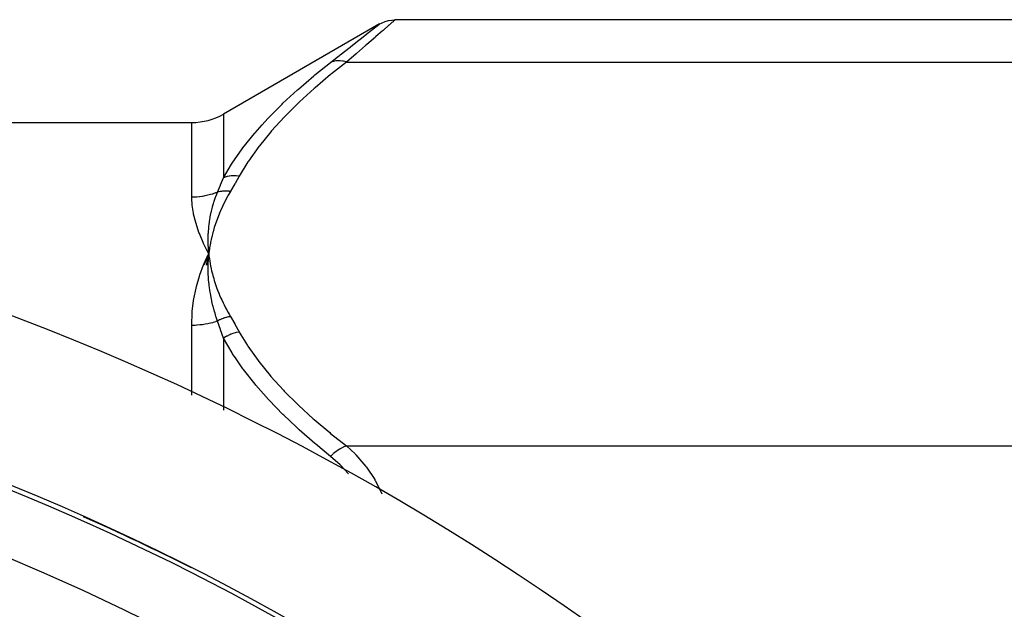
# Model space of a CAD drawing. Units: millimetres. Extents: x -286 to 488, y -305 to 305.
# Drawn here: x -178 to -146, y 51 to 69 of the extents above; entities that cross this region are included whole.
import ezdxf

# ---------------------------------------------------------------- set-up
doc = ezdxf.new("R2010")
doc.units = ezdxf.units.MM
doc.linetypes.add('DASHED', pattern=[9.652, 8.128, -1.524])
doc.layers.add('nevidi', color=4, linetype='DASHED')

msp = doc.modelspace()

# ---------------------------------------------------------------- linework, layer by layer
at = {"color": 2}
for p, q in [((-166.153, 69.115), (-171.084, 66.268)), ((-166.161, 69.108), (-166.153, 69.115)), ((-144.921, 69.249), (-165.653, 69.249)), ((-239.758, 66), (-172.084, 66)), ((-171.697, 61.502), (-171.548, 61.847)), ((-171.623, 61.496), (-171.548, 61.847)), ((-171.594, 61.494), (-171.548, 61.847)), ((-171.556, 61.689), (-171.548, 61.847)), ((-171.556, 61.689), (-171.549, 61.83)), ((-171.553, 61.69), (-171.548, 61.847)), ((-171.55, 61.69), (-171.548, 61.847)), ((-171.541, 61.787), (-171.548, 61.847)), ((-171.528, 61.691), (-171.548, 61.847)), ((-171.528, 61.691), (-171.548, 61.847)), ((-171.532, 61.691), (-171.548, 61.847)), ((-171.535, 61.691), (-171.548, 61.847)), ((-171.538, 61.69), (-171.548, 61.847)), ((-171.541, 61.69), (-171.548, 61.847)), ((-171.544, 61.69), (-171.548, 61.847)), ((-171.547, 61.69), (-171.548, 61.847))]:
    msp.add_line(p, q, dxfattribs=at)
for points in [[(-166.161, 69.108), (-166.071, 69.154), (-165.971, 69.193), (-165.867, 69.22), (-165.762, 69.237), (-165.661, 69.242)], [(-165.653, 69.249), (-165.659, 69.243), (-165.661, 69.242)], [(-171.548, 61.847), (-171.559, 61.999), (-171.56, 62.017), (-171.566, 62.159), (-171.566, 62.168), (-171.566, 62.186), (-171.566, 62.196)], [(-171.71, 61.503), (-171.692, 61.545), (-171.603, 61.738), (-171.548, 61.847)], [(-171.56, 61.673), (-171.559, 61.69), (-171.551, 61.814), (-171.549, 61.83), (-171.548, 61.847)]]:
    msp.add_lwpolyline(points, dxfattribs=at)
for centre, radius, start, end in [((-172.084, 68), 2, 270, 300), ((-205.921, -15), 80, 7.90604, 172.09396), ((-205.921, -15), 75, 7.93467, 172.06533), ((-205.921, -15), 74.995, 63.19028, 66.07366)]:
    msp.add_arc(centre, radius, start, end, dxfattribs=at)
at = {"layer": 'nevidi', "color": 7, "linetype": 'Continuous'}
for p, q in [((-167.197, 67.909), (-144.921, 67.909)), ((-171.084, 66.268), (-171.084, 64.255)), ((-172.084, 63.642), (-172.084, 66)), ((-172.084, 57.387), (-172.084, 59.592)), ((-171.084, 59.187), (-171.084, 56.917)), ((-167.197, 55.785), (-144.921, 55.785))]:
    msp.add_line(p, q, dxfattribs=at)
for points in [[(-167.697, 67.901), (-167.448, 68.094), (-167.413, 68.121), (-167.394, 68.136), (-167.082, 68.38), (-167.066, 68.393), (-166.793, 68.608), (-166.778, 68.619), (-166.551, 68.799), (-166.539, 68.808), (-166.361, 68.949), (-166.353, 68.956), (-166.23, 69.053), (-166.225, 69.057), (-166.163, 69.107)], [(-165.661, 69.242), (-165.72, 69.19), (-165.725, 69.185), (-165.758, 69.157), (-165.844, 69.081), (-165.853, 69.073), (-166.028, 68.92), (-166.039, 68.91), (-166.071, 68.882), (-166.264, 68.714), (-166.278, 68.702), (-166.549, 68.467), (-166.566, 68.452), (-166.59, 68.431), (-166.875, 68.185), (-166.894, 68.169), (-167.197, 67.909)], [(-171.084, 64.255), (-170.827, 64.685), (-170.809, 64.712), (-170.487, 65.174), (-170.467, 65.201), (-170.106, 65.653), (-170.083, 65.68), (-169.863, 65.93), (-169.685, 66.123), (-169.661, 66.148), (-169.23, 66.583), (-169.205, 66.608), (-168.742, 67.034), (-168.715, 67.059), (-168.224, 67.478), (-168.196, 67.502), (-167.697, 67.901)], [(-167.197, 67.909), (-167.667, 67.537), (-167.696, 67.513), (-168.188, 67.098), (-168.215, 67.074), (-168.679, 66.652), (-168.705, 66.628), (-169.138, 66.198), (-169.161, 66.173), (-169.561, 65.736), (-169.583, 65.711), (-169.947, 65.266), (-169.967, 65.24), (-170.292, 64.785), (-170.31, 64.759), (-170.584, 64.31)], [(-167.197, 67.909), (-167.209, 67.913), (-167.291, 67.934), (-167.3, 67.936), (-167.318, 67.939), (-167.398, 67.949), (-167.407, 67.949), (-167.424, 67.95), (-167.503, 67.948), (-167.511, 67.947), (-167.528, 67.946), (-167.602, 67.933), (-167.61, 67.931), (-167.625, 67.926), (-167.694, 67.902), (-167.697, 67.901)], [(-171.27, 63.801), (-171.18, 64.019), (-171.176, 64.029), (-171.176, 64.03), (-171.086, 64.25), (-171.084, 64.255)], [(-170.584, 64.31), (-170.587, 64.311), (-170.685, 64.32), (-170.694, 64.32), (-170.709, 64.32), (-170.712, 64.321), (-170.791, 64.319), (-170.8, 64.318), (-170.84, 64.315), (-170.843, 64.315), (-170.895, 64.307), (-170.903, 64.306), (-170.967, 64.292), (-170.97, 64.292), (-170.994, 64.285), (-171.002, 64.283), (-171.084, 64.255)], [(-170.584, 64.31), (-170.716, 64.077), (-170.722, 64.067), (-170.86, 63.829), (-170.864, 63.823)], [(-171.27, 63.801), (-171.328, 63.779), (-171.333, 63.777), (-171.409, 63.75), (-171.414, 63.748), (-171.433, 63.742), (-171.492, 63.724), (-171.497, 63.723), (-171.576, 63.702), (-171.581, 63.701), (-171.66, 63.683), (-171.666, 63.682), (-171.702, 63.676), (-171.746, 63.668), (-171.751, 63.667), (-171.832, 63.656), (-171.837, 63.656), (-171.919, 63.648), (-171.924, 63.647), (-171.979, 63.644), (-172.006, 63.643), (-172.011, 63.643), (-172.084, 63.642)], [(-171.566, 62.196), (-171.566, 62.337), (-171.566, 62.355), (-171.561, 62.491), (-171.56, 62.505), (-171.559, 62.522), (-171.558, 62.538), (-171.547, 62.671), (-171.546, 62.689), (-171.531, 62.816), (-171.528, 62.837), (-171.525, 62.854), (-171.523, 62.872), (-171.502, 63.001), (-171.499, 63.019), (-171.476, 63.132), (-171.469, 63.165), (-171.465, 63.182), (-171.462, 63.197), (-171.429, 63.327), (-171.425, 63.344), (-171.398, 63.439), (-171.383, 63.487), (-171.377, 63.504), (-171.375, 63.512), (-171.329, 63.647), (-171.323, 63.664), (-171.296, 63.736), (-171.27, 63.801)], [(-170.864, 63.823), (-170.929, 63.709), (-170.944, 63.681), (-171.017, 63.545), (-171.032, 63.517), (-171.099, 63.381), (-171.112, 63.353), (-171.174, 63.216), (-171.187, 63.188), (-171.243, 63.051), (-171.254, 63.022), (-171.306, 62.884), (-171.316, 62.856), (-171.362, 62.718), (-171.371, 62.689), (-171.411, 62.551), (-171.419, 62.522), (-171.454, 62.383), (-171.461, 62.354), (-171.491, 62.214), (-171.496, 62.185), (-171.521, 62.045), (-171.525, 62.016), (-171.544, 61.876), (-171.548, 61.847)], [(-170.864, 63.823), (-170.894, 63.827), (-170.899, 63.828), (-170.937, 63.831), (-170.942, 63.832), (-170.966, 63.833), (-170.968, 63.833), (-170.98, 63.834), (-170.985, 63.834), (-171.023, 63.835), (-171.028, 63.834), (-171.065, 63.833), (-171.07, 63.833), (-171.072, 63.833), (-171.074, 63.833), (-171.107, 63.831), (-171.112, 63.83), (-171.149, 63.826), (-171.154, 63.825), (-171.175, 63.822), (-171.177, 63.822), (-171.19, 63.82), (-171.195, 63.819), (-171.23, 63.811), (-171.235, 63.81), (-171.269, 63.802), (-171.27, 63.801)], [(-171.548, 61.847), (-171.567, 61.883), (-171.71, 62.177), (-171.726, 62.213), (-171.844, 62.498), (-171.857, 62.532), (-171.949, 62.807), (-171.959, 62.84), (-172.025, 63.103), (-172.031, 63.135), (-172.07, 63.387), (-172.073, 63.417), (-172.083, 63.578), (-172.084, 63.642)], [(-171.27, 59.729), (-171.312, 59.857), (-171.319, 59.876), (-171.348, 59.974), (-171.364, 60.027), (-171.369, 60.046), (-171.375, 60.066), (-171.409, 60.196), (-171.414, 60.215), (-171.445, 60.345), (-171.449, 60.365), (-171.453, 60.383), (-171.462, 60.423), (-171.483, 60.532), (-171.486, 60.55), (-171.511, 60.697), (-171.513, 60.714), (-171.514, 60.716), (-171.523, 60.78), (-171.533, 60.863), (-171.535, 60.881), (-171.55, 61.027), (-171.551, 61.045), (-171.554, 61.083), (-171.558, 61.137), (-171.561, 61.19), (-171.562, 61.208), (-171.566, 61.352), (-171.566, 61.37), (-171.567, 61.456), (-171.566, 61.493), (-171.566, 61.513), (-171.566, 61.53), (-171.56, 61.673)], [(-171.548, 61.847), (-171.541, 61.787), (-171.527, 61.691), (-171.518, 61.631), (-171.501, 61.535), (-171.49, 61.475), (-171.47, 61.379), (-171.456, 61.32), (-171.433, 61.224), (-171.417, 61.165), (-171.39, 61.069), (-171.372, 61.01), (-171.342, 60.914), (-171.322, 60.855), (-171.288, 60.76), (-171.266, 60.702), (-171.229, 60.607), (-171.205, 60.548), (-171.164, 60.454), (-171.138, 60.396), (-171.094, 60.302), (-171.065, 60.244), (-171.018, 60.15), (-170.988, 60.093), (-170.937, 59.999), (-170.905, 59.942), (-170.864, 59.87)], [(-172.084, 59.592), (-172.084, 59.616), (-172.07, 59.982), (-172.066, 60.03), (-172.025, 60.383), (-172.018, 60.429), (-171.949, 60.771), (-171.939, 60.816), (-171.844, 61.145), (-171.83, 61.188), (-171.71, 61.503)], [(-171.27, 59.729), (-171.323, 59.711), (-171.328, 59.71), (-171.404, 59.686), (-171.409, 59.685), (-171.433, 59.678), (-171.487, 59.664), (-171.492, 59.663), (-171.571, 59.645), (-171.576, 59.644), (-171.656, 59.629), (-171.661, 59.628), (-171.702, 59.621), (-171.741, 59.615), (-171.747, 59.615), (-171.828, 59.605), (-171.833, 59.605), (-171.914, 59.598), (-171.92, 59.597), (-171.979, 59.594), (-172.002, 59.593), (-172.007, 59.593), (-172.084, 59.592)], [(-170.864, 59.87), (-170.879, 59.868), (-170.885, 59.867), (-170.92, 59.861), (-170.926, 59.859), (-170.961, 59.852), (-170.964, 59.851), (-170.966, 59.85), (-170.967, 59.85), (-171.001, 59.841), (-171.007, 59.839), (-171.042, 59.829), (-171.047, 59.827), (-171.07, 59.82), (-171.072, 59.819), (-171.082, 59.816), (-171.087, 59.814), (-171.121, 59.801), (-171.127, 59.798), (-171.16, 59.784), (-171.166, 59.782), (-171.173, 59.779), (-171.175, 59.778), (-171.199, 59.766), (-171.204, 59.764), (-171.237, 59.747), (-171.242, 59.744), (-171.27, 59.729)], [(-171.084, 59.187), (-171.172, 59.447), (-171.176, 59.458), (-171.176, 59.459), (-171.268, 59.723), (-171.27, 59.729)], [(-170.864, 59.87), (-170.728, 59.638), (-170.722, 59.627), (-170.587, 59.389), (-170.584, 59.383)], [(-170.584, 59.383), (-170.676, 59.366), (-170.685, 59.364), (-170.712, 59.357), (-170.715, 59.357), (-170.782, 59.337), (-170.791, 59.334), (-170.843, 59.315), (-170.846, 59.313), (-170.886, 59.297), (-170.895, 59.293), (-170.97, 59.256), (-170.972, 59.255), (-170.986, 59.248), (-170.994, 59.243), (-171.081, 59.189), (-171.084, 59.187)], [(-167.697, 55.452), (-168.167, 55.838), (-168.196, 55.863), (-168.688, 56.294), (-168.715, 56.319), (-168.787, 56.385), (-169.179, 56.758), (-169.205, 56.783), (-169.637, 57.229), (-169.661, 57.255), (-170.061, 57.708), (-170.083, 57.735), (-170.447, 58.197), (-170.467, 58.223), (-170.685, 58.532), (-170.792, 58.695), (-170.81, 58.722), (-171.084, 59.187)], [(-170.584, 59.383), (-170.327, 58.961), (-170.31, 58.935), (-169.987, 58.479), (-169.967, 58.454), (-169.605, 58.008), (-169.583, 57.982), (-169.185, 57.545), (-169.161, 57.52), (-168.73, 57.09), (-168.705, 57.066), (-168.243, 56.644), (-168.215, 56.62), (-167.725, 56.204), (-167.696, 56.18), (-167.197, 55.785)], [(-167.197, 55.785), (-167.2, 55.783), (-167.283, 55.752), (-167.3, 55.744), (-167.309, 55.74), (-167.39, 55.698), (-167.407, 55.688), (-167.417, 55.683), (-167.495, 55.631), (-167.511, 55.619), (-167.52, 55.612), (-167.594, 55.552), (-167.61, 55.538), (-167.618, 55.531), (-167.687, 55.462), (-167.697, 55.452)], [(-167.197, 55.785), (-166.926, 55.532), (-166.913, 55.519), (-166.895, 55.5), (-166.585, 55.139), (-166.568, 55.117), (-166.305, 54.722), (-166.297, 54.708), (-166.282, 54.683), (-166.078, 54.272)], [(-167.133, 54.9), (-167.376, 55.167), (-167.395, 55.186), (-167.697, 55.452)]]:
    msp.add_lwpolyline(points, dxfattribs=at)
for radius, start, end in [(74.858, 55.40212, 124.59788), (72.859, 55.40212, 124.59788), (74.998, 64.67236, 64.72291)]:
    msp.add_arc((-205.921, -15), radius, start, end, dxfattribs=at)

doc.saveas('drawing.dxf')
